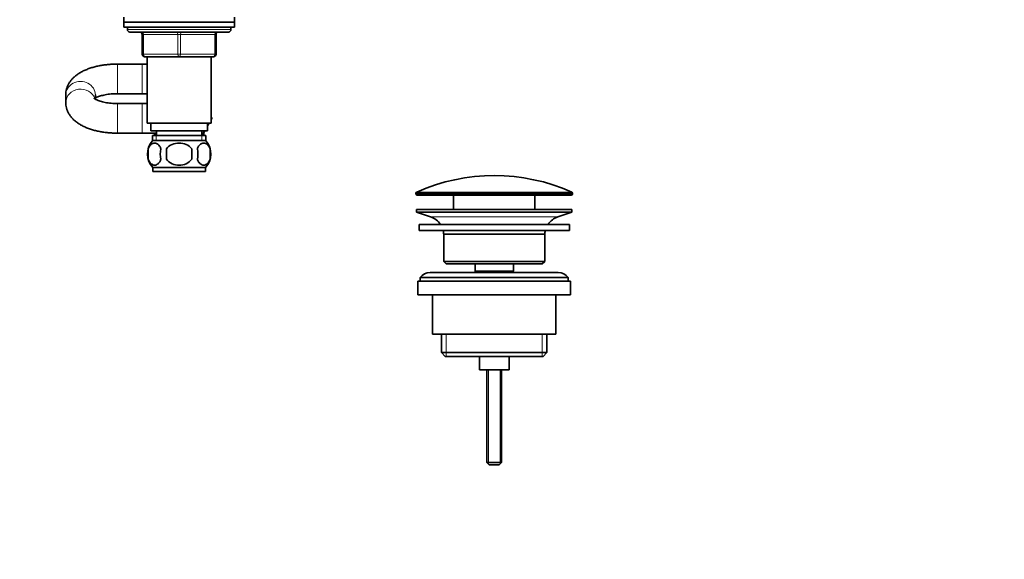
# Model space of a CAD drawing. Units: millimetres. Extents: x 0 to 1478, y 0 to 1758.
# Drawn here: x 1078 to 1478, y 865 to 1084 of the extents above; entities that cross this region are included whole.
import ezdxf
from ezdxf import colors
from ezdxf.entities.mleader import LeaderData, LeaderLine
from ezdxf.math import Vec2, Vec3

# ---------------------------------------------------------------- set-up
doc = ezdxf.new("R2010")
doc.units = ezdxf.units.MM
doc.layers.add('DV4_Défaut', color=7, linetype='Continuous')
doc.layers.add('Défaut', color=7, linetype='Continuous')

# ---------------------------------------------------------------- blocks, each defined once
blk = doc.blocks.new('_DOT')
at = {"color": 0}
blk.add_line((0, 0), (-1, 0), dxfattribs=at)
at = {"color": 0, "const_width": 0.333}
blk.add_lwpolyline([(-0.1665, 0, 1), (0.1665, 0, 1)], format="xyb", close=True, dxfattribs=at)
blk = doc.blocks.new('SE3')
at = {"layer": 'DV4_Défaut', "color": 7, "linetype": 'Continuous', "lineweight": 35}
for p, q in [((1120.67, 1085.11), (1120.67, 1083.11)), ((1120.67, 1083.11), (1165.67, 1083.11)), ((1120.67, 1083.11), (1120.67, 1081.11)), ((1165.67, 1083.11), (1120.67, 1083.11)), ((1165.67, 1083.11), (1165.67, 1085.11)), ((1165.67, 1081.11), (1165.67, 1083.11)), ((1120.67, 1081.11), (1165.67, 1081.11)), ((1122.17, 1081.11), (1122.17, 1080.11)), ((1123.17, 1079.11), (1163.17, 1079.11)), ((1164.17, 1080.11), (1164.17, 1081.11)), ((1128.17, 1070.11), (1128.17, 1078.11)), ((1158.17, 1078.11), (1158.17, 1070.11)), ((1143.17, 1069.11), (1129.17, 1069.11)), ((1130.17, 1069.11), (1130.17, 1042.11)), ((1157.17, 1069.11), (1143.17, 1069.11)), ((1156.17, 1042.11), (1156.17, 1069.11)), ((1128.17, 1066.11), (1118.17, 1066.11)), ((1130.17, 1066.11), (1128.17, 1066.11)), ((1097.17, 1053.65), (1097.17, 1050.57)), ((1109.17, 1051.9), (1109.17, 1053.65)), ((1118.17, 1054.11), (1128.17, 1054.11)), ((1128.17, 1054.11), (1130.17, 1054.11)), ((1128.17, 1050.11), (1118.17, 1050.11)), ((1130.17, 1050.11), (1128.17, 1050.11)), ((1156.17, 1044.59), (1156.43, 1044.14)), ((1156.43, 1044.14), (1156.17, 1043.68)), ((1156.17, 1043.63), (1156.45, 1044.11)), ((1156.45, 1044.11), (1156.43, 1044.14)), ((1130.17, 1042.11), (1156.17, 1042.11)), ((1131.67, 1042.11), (1131.67, 1039.11)), ((1131.67, 1039.11), (1154.67, 1039.11)), ((1133.92, 1039.11), (1133.92, 1037.11)), ((1153.56, 1039.11), (1152.42, 1037.12)), ((1152.42, 1037.11), (1152.42, 1039.11)), ((1153.17, 1038.43), (1153.56, 1039.11)), ((1154.67, 1041.03), (1155.29, 1042.11)), ((1155.27, 1042.11), (1154.67, 1041.06)), ((1154.67, 1039.11), (1154.67, 1042.11)), ((1118.17, 1038.11), (1128.17, 1038.11)), ((1128.17, 1038.11), (1133.92, 1038.11)), ((1132.32, 1037.11), (1154.02, 1037.11)), ((1132.32, 1037.11), (1132.32, 1034.95)), ((1153.87, 1035.11), (1132.47, 1035.11)), ((1133.17, 1038.11), (1133.17, 1037.11)), ((1133.92, 1037.13), (1133.35, 1038.11)), ((1153.17, 1037.11), (1153.17, 1038.43)), ((1154.02, 1034.95), (1154.02, 1037.11)), ((1130.65, 1031.73), (1130.65, 1027.53)), ((1138.04, 1027.53), (1138.04, 1031.73)), ((1148.29, 1031.73), (1148.29, 1027.53)), ((1155.69, 1031.73), (1155.69, 1027.53)), ((1153.87, 1024.15), (1132.47, 1024.15)), ((1132.47, 1024.15), (1132.47, 1022.61)), ((1153.87, 1022.61), (1132.47, 1022.61)), ((1153.87, 1022.61), (1153.87, 1024.15)), ((1239.25, 1013.79), (1239.25, 1013.41)), ((1302.25, 1012.91), (1239.75, 1012.91)), ((1254.5, 1012.91), (1254.5, 1007.11)), ((1287.5, 1007.11), (1287.5, 1012.91)), ((1302.75, 1013.41), (1302.75, 1013.79)), ((1239.5, 1007.11), (1302.5, 1007.11)), ((1239.5, 1007.11), (1239.5, 1006.11)), ((1302.5, 1006.11), (1302.5, 1007.11)), ((1239.5, 1006.11), (1302.5, 1006.11)), ((1239.5, 1006.11), (1245.19, 1004.18)), ((1296.82, 1004.18), (1302.5, 1006.11)), ((1240.5, 1001.11), (1301.5, 1001.11)), ((1240.5, 1001.11), (1240.5, 998.61)), ((1301.5, 998.61), (1301.5, 1001.11)), ((1240.5, 998.61), (1301.5, 998.61)), ((1250.5, 997.11), (1291.5, 997.11)), ((1250.5, 997.11), (1250.5, 986.11)), ((1291.5, 986.11), (1291.5, 997.11)), ((1250.5, 986.11), (1291.5, 986.11)), ((1250.5, 986.11), (1251.5, 985.11)), ((1251.5, 985.11), (1290.5, 985.11)), ((1263.25, 985.11), (1263.25, 982.11)), ((1278.75, 982.11), (1278.75, 985.11)), ((1290.5, 985.11), (1291.5, 986.11)), ((1241, 979.61), (1301, 979.61)), ((1241, 979.61), (1241, 978.11)), ((1297, 981.61), (1245, 981.61)), ((1263.25, 982.11), (1278.75, 982.11)), ((1263.25, 982.11), (1263.72, 981.61)), ((1278.29, 981.61), (1278.75, 982.11)), ((1301, 978.11), (1301, 979.61)), ((1240, 978.11), (1302, 978.11)), ((1240, 978.11), (1240, 972.61)), ((1302, 972.61), (1302, 978.11)), ((1240, 972.61), (1302, 972.61)), ((1246, 972.61), (1246, 956.61)), ((1296, 956.61), (1296, 972.61)), ((1246, 956.61), (1296, 956.61)), ((1249.65, 956.61), (1249.65, 949.11)), ((1292.35, 949.11), (1292.35, 956.61)), ((1249.65, 949.11), (1292.35, 949.11)), ((1249.65, 949.11), (1251.15, 947.61)), ((1251.15, 947.61), (1290.85, 947.61)), ((1265, 947.61), (1265, 942.11)), ((1277, 942.11), (1277, 947.61)), ((1290.85, 947.61), (1292.35, 949.11)), ((1265, 942.11), (1277, 942.11)), ((1268, 942.11), (1268, 904.61)), ((1274, 904.61), (1274, 942.11)), ((1268, 904.61), (1274, 904.61)), ((1268, 904.61), (1269, 903.61)), ((1269, 903.61), (1273, 903.61)), ((1273, 903.61), (1274, 904.61))]:
    blk.add_line(p, q, dxfattribs=at)
at = {"layer": 'DV4_Défaut', "color": 7, "linetype": 'Continuous', "lineweight": 18}
for p, q in [((1164.17, 1080.11), (1122.17, 1080.11)), ((1128.17, 1078.11), (1128.67, 1078.11)), ((1128.67, 1078.11), (1128.67, 1070.11)), ((1142.67, 1078.11), (1128.67, 1078.11)), ((1142.67, 1078.11), (1143.67, 1078.11)), ((1142.67, 1070.11), (1142.67, 1078.11)), ((1157.67, 1078.11), (1143.67, 1078.11)), ((1143.67, 1078.11), (1143.67, 1070.11)), ((1158.17, 1078.11), (1157.67, 1078.11)), ((1157.67, 1070.11), (1157.67, 1078.11)), ((1128.17, 1070.11), (1128.67, 1070.11)), ((1128.67, 1070.11), (1142.67, 1070.11)), ((1142.67, 1070.11), (1143.67, 1070.11)), ((1143.67, 1070.11), (1157.67, 1070.11)), ((1157.67, 1070.11), (1158.17, 1070.11)), ((1118.17, 1054.11), (1118.17, 1066.11)), ((1128.17, 1054.11), (1128.17, 1066.11)), ((1118.17, 1050.11), (1118.17, 1038.11)), ((1128.17, 1050.11), (1128.17, 1038.11)), ((1133.9, 1037.11), (1133.9, 1034.95)), ((1152.43, 1037.11), (1152.43, 1034.95)), ((1302.75, 1013.79), (1239.25, 1013.79)), ((1239.25, 1013.41), (1302.75, 1013.41)), ((1239.55, 1014.24), (1302.46, 1014.24)), ((1245.19, 1004.18), (1296.82, 1004.18)), ((1251.53, 956.61), (1251.53, 947.61)), ((1290.48, 956.61), (1290.48, 947.61)), ((1268.62, 942.11), (1268.62, 904)), ((1273.39, 942.11), (1273.39, 904))]:
    blk.add_line(p, q, dxfattribs=at)
at = {"layer": 'DV4_Défaut', "color": 7, "linetype": 'Continuous', "lineweight": 35}
for centre, radius, start, end in [((1123.17, 1080.11), 1, 180, 270), ((1127.17, 1078.11), 1, 0, 90), ((1159.17, 1078.11), 1, 90, 180), ((1163.17, 1080.11), 1, 270, 0), ((1129.17, 1070.11), 1, 180, 270), ((1157.17, 1070.11), 1, 270, 0), ((1138.3, 1029.63), 8, 138.3656, 223.2268), ((1148.04, 1029.63), 8, 316.7732, 41.6344), ((1138.82, 1029.63), 8.44, 165.5825, 194.4175), ((1143.71, 1029.63), 8.21, 165.1718, 194.8282), ((1140.24, 1029.63), 10.53, 348.4935, 11.5065), ((1147.39, 1029.63), 8.56, 345.7954, 14.2046), ((1271, 943.39), 77.52, 66.0633, 113.9367), ((1239.75, 1013.79), 0.5, 113.9367, 180), ((1239.75, 1013.41), 0.5, 180, 270), ((1302.25, 1013.41), 0.5, 270, 0), ((1302.25, 1013.79), 0.5, 0, 66.0633), ((1242.66, 996.75), 7.85, 33.7747, 71.2375), ((1299.35, 996.75), 7.85, 108.7625, 146.2253), ((1242.66, 996.75), 7.85, 2.6706, 13.7446), ((1299.35, 996.75), 7.85, 166.2554, 177.3294), ((1245, 976.61), 5, 90, 143.1301), ((1297, 976.61), 5, 36.8699, 90)]:
    blk.add_arc(centre, radius, start, end, dxfattribs=at)
at = {"layer": 'DV4_Défaut', "color": 7, "linetype": 'Continuous', "lineweight": 18}
for centre, major_axis, ratio, start_param, end_param in [((1128.17, 1078.11), (0, 1), 0.5, 4.712389, 6.283185), ((1142.17, 1078.11), (0, 1), 0.5, 4.712389, 6.283185), ((1144.17, 1078.11), (0, 1), 0.5, 0, 1.570796), ((1158.17, 1078.11), (0, 1), 0.5, 0, 1.570796), ((1129.17, 1070.11), (0, -1), 0.5, 4.712389, 6.283185), ((1143.17, 1070.11), (0, -1), 0.5, 4.712389, 6.283185), ((1143.17, 1070.11), (0, -1), 0.5, 0, 1.570796), ((1157.17, 1070.11), (0, -1), 0.5, 0, 1.570796), ((1103.17, 1053.65), (6, 0), 0.902612, 0, 3.141593), ((1103.17, 1050.57), (6, 0), 0.902612, 0.292378, 3.142624)]:
    blk.add_ellipse(centre, major_axis=major_axis, ratio=ratio, start_param=start_param, end_param=end_param, dxfattribs=at)
at = {"layer": 'DV4_Défaut', "color": 7, "linetype": 'Continuous', "lineweight": 35}
for points, knots in [([(1118.17, 1066.11), (1117.82, 1066.11), (1116.97, 1066.1), (1115.42, 1066.03), (1113.67, 1065.87), (1111.93, 1065.64), (1110.23, 1065.32), (1108.56, 1064.91), (1106.95, 1064.42), (1105.39, 1063.84), (1103.9, 1063.15), (1102.54, 1062.37), (1101.34, 1061.53), (1100.33, 1060.66), (1099.45, 1059.73), (1098.72, 1058.75), (1098.13, 1057.73), (1097.66, 1056.63), (1097.33, 1055.47), (1097.18, 1054.43), (1097.17, 1053.87), (1097.17, 1053.65)], [0, 0, 0, 0, 0.031037, 0.089148, 0.147417, 0.205993, 0.265056, 0.32481, 0.385484, 0.447316, 0.510482, 0.574913, 0.632424, 0.687042, 0.738619, 0.787588, 0.834545, 0.880057, 0.929587, 0.977519, 1, 1, 1, 1]), ([(1097.17, 1050.57), (1097.18, 1050.16), (1097.21, 1049.46), (1097.44, 1048.31), (1097.8, 1047.21), (1098.31, 1046.16), (1098.94, 1045.16), (1099.7, 1044.21), (1100.59, 1043.32), (1101.63, 1042.47), (1102.82, 1041.68), (1104.15, 1040.95), (1105.61, 1040.29), (1107.17, 1039.72), (1108.8, 1039.24), (1110.49, 1038.85), (1112.21, 1038.54), (1113.97, 1038.32), (1115.73, 1038.17), (1117.17, 1038.12), (1117.93, 1038.11), (1118.17, 1038.11)], [0, 0, 0, 0, 0.04312, 0.08894, 0.134635, 0.180758, 0.227897, 0.2767, 0.327841, 0.381915, 0.439184, 0.499238, 0.560937, 0.622749, 0.683869, 0.744133, 0.803624, 0.862508, 0.92096, 0.979151, 1, 1, 1, 1]), ([(1118.17, 1050.11), (1117.92, 1050.11), (1117.31, 1050.12), (1116.2, 1050.17), (1114.95, 1050.28), (1113.75, 1050.45), (1112.64, 1050.67), (1111.63, 1050.92), (1110.74, 1051.19), (1110, 1051.48), (1109.42, 1051.75), (1108.99, 1051.99), (1108.73, 1052.17), (1108.64, 1052.25), (1108.63, 1052.26), (1108.63, 1052.26)], [0, 0, 0, 0, 0.047272, 0.138469, 0.229337, 0.319467, 0.408483, 0.495992, 0.581597, 0.664927, 0.745699, 0.823828, 0.899574, 0.973711, 1, 1, 1, 1]), ([(1109.16, 1052.33), (1109.27, 1052.39), (1109.55, 1052.54), (1110.11, 1052.79), (1110.83, 1053.06), (1111.69, 1053.32), (1112.67, 1053.56), (1113.76, 1053.77), (1114.93, 1053.94), (1116.16, 1054.05), (1117.28, 1054.1), (1117.91, 1054.11), (1118.17, 1054.11)], [0, 0, 0, 0, 0.081053, 0.177345, 0.277409, 0.381064, 0.487904, 0.597414, 0.70905, 0.822275, 0.936584, 1, 1, 1, 1]), ([(1130.65, 1031.73), (1130.78, 1032.15), (1130.95, 1032.5), (1131.24, 1032.95), (1131.34, 1033.09), (1131.56, 1033.33), (1131.67, 1033.44), (1132, 1033.73), (1132.24, 1033.88), (1132.72, 1034.06), (1132.96, 1034.11), (1133.46, 1034.11), (1133.7, 1034.06), (1134.06, 1033.92), (1134.17, 1033.87), (1134.41, 1033.72), (1134.53, 1033.64), (1134.86, 1033.35), (1135.07, 1033.11), (1135.46, 1032.5), (1135.63, 1032.15), (1135.77, 1031.73)], [0, 0, 0, 0, 0.125, 0.125, 0.1875, 0.1875, 0.25, 0.25, 0.375, 0.375, 0.5, 0.5, 0.625, 0.625, 0.6875, 0.6875, 0.75, 0.75, 0.875, 0.875, 1, 1, 1, 1]), ([(1138.04, 1031.73), (1138.6, 1032.56), (1139.41, 1033.16), (1141.22, 1033.93), (1142.19, 1034.11), (1144.16, 1034.11), (1145.14, 1033.93), (1146.93, 1033.15), (1147.74, 1032.55), (1148.29, 1031.73)], [0, 0, 0, 0, 0.25, 0.25, 0.5, 0.5, 0.75, 0.75, 1, 1, 1, 1]), ([(1155.69, 1031.73), (1155.55, 1032.15), (1155.38, 1032.5), (1155.1, 1032.95), (1154.99, 1033.09), (1154.78, 1033.33), (1154.67, 1033.44), (1154.34, 1033.73), (1154.1, 1033.88), (1153.62, 1034.06), (1153.37, 1034.11), (1152.88, 1034.11), (1152.64, 1034.06), (1152.28, 1033.92), (1152.16, 1033.87), (1151.93, 1033.72), (1151.81, 1033.64), (1151.47, 1033.35), (1151.26, 1033.11), (1150.87, 1032.5), (1150.7, 1032.15), (1150.57, 1031.73)], [0, 0, 0, 0, 0.125, 0.125, 0.1875, 0.1875, 0.25, 0.25, 0.375, 0.375, 0.5, 0.5, 0.625, 0.625, 0.6875, 0.6875, 0.75, 0.75, 0.875, 0.875, 1, 1, 1, 1]), ([(1135.77, 1027.53), (1135.63, 1027.12), (1135.47, 1026.77), (1135.18, 1026.32), (1135.07, 1026.18), (1134.86, 1025.93), (1134.75, 1025.82), (1134.42, 1025.53), (1134.18, 1025.39), (1133.7, 1025.2), (1133.46, 1025.15), (1132.96, 1025.15), (1132.72, 1025.2), (1132.36, 1025.34), (1132.24, 1025.4), (1132.01, 1025.54), (1131.89, 1025.62), (1131.56, 1025.91), (1131.34, 1026.16), (1130.95, 1026.77), (1130.78, 1027.12), (1130.65, 1027.53)], [0, 0, 0, 0, 0.125, 0.125, 0.1875, 0.1875, 0.25, 0.25, 0.375, 0.375, 0.5, 0.5, 0.625, 0.625, 0.6875, 0.6875, 0.75, 0.75, 0.875, 0.875, 1, 1, 1, 1]), ([(1148.29, 1027.53), (1147.75, 1026.72), (1146.92, 1026.1), (1145.13, 1025.33), (1144.14, 1025.15), (1142.19, 1025.15), (1141.21, 1025.33), (1139.42, 1026.11), (1138.59, 1026.72), (1138.04, 1027.53)], [0, 0, 0, 0, 0.25, 0.25, 0.5, 0.5, 0.75, 0.75, 1, 1, 1, 1]), ([(1150.57, 1027.53), (1150.7, 1027.12), (1150.87, 1026.77), (1151.16, 1026.32), (1151.26, 1026.18), (1151.47, 1025.93), (1151.58, 1025.82), (1151.92, 1025.53), (1152.16, 1025.39), (1152.64, 1025.2), (1152.88, 1025.15), (1153.37, 1025.15), (1153.62, 1025.2), (1153.97, 1025.34), (1154.09, 1025.4), (1154.33, 1025.54), (1154.44, 1025.62), (1154.78, 1025.91), (1154.99, 1026.16), (1155.38, 1026.77), (1155.55, 1027.12), (1155.69, 1027.53)], [0, 0, 0, 0, 0.125, 0.125, 0.1875, 0.1875, 0.25, 0.25, 0.375, 0.375, 0.5, 0.5, 0.625, 0.625, 0.6875, 0.6875, 0.75, 0.75, 0.875, 0.875, 1, 1, 1, 1])]:
    blk.add_open_spline(points, degree=3, knots=knots, dxfattribs=at)

msp = doc.modelspace()

# ---------------------------------------------------------------- block references
at = {"layer": 'Défaut'}
msp.add_blockref('SE3', (0, 0), dxfattribs=at)

# ---------------------------------------------------------------- leaders
at = {"layer": 'Défaut', "color": 7, "linetype": 'Continuous', "lineweight": 18}
ml = msp.add_multileader_mtext('Standard', dxfattribs=at)
ml.set_content('{\\pxsm0.9;\\fSolid Edge ISO|b1||i0||c0|p34;\\W1.;07/11/2018\\P}', color=256)
ml.set_leader_properties()
ml.set_arrow_properties(name='DOT')
ml.build(insert=Vec2(0, 0))
ml.multileader.update_dxf_attribs({"leader_type": 0, "dogleg_length": 0, "arrow_head_size": 12})
ctx = ml.context
ctx.base_point, ctx.char_height, ctx.arrow_head_size, ctx.landing_gap_size = Vec3(1390.41, 1750.71), 12, 12, 4.2
notes = []
notes.append((ctx, [(0, (0, 0, 0), (0, 0), (1, 0), 1, [])]))
ctx.mtext.insert = Vec3(1392.41, 1756.83)
for ctx, leaders in notes:
    for number, flags, end, landing, length, lines in leaders:
        leader = LeaderData()
        leader.index, (leader.has_last_leader_line, leader.has_dogleg_vector, leader.attachment_direction) = number, flags
        leader.last_leader_point, leader.dogleg_vector, leader.dogleg_length = Vec3(end), Vec3(landing), length
        for number, points, colour, breaks in lines:
            line = LeaderLine()
            line.index, line.vertices, line.color, line.breaks = number, Vec3.list(points), colors.encode_raw_color(colour), breaks
            leader.lines.append(line)
        ctx.leaders.append(leader)

doc.saveas('drawing.dxf')
